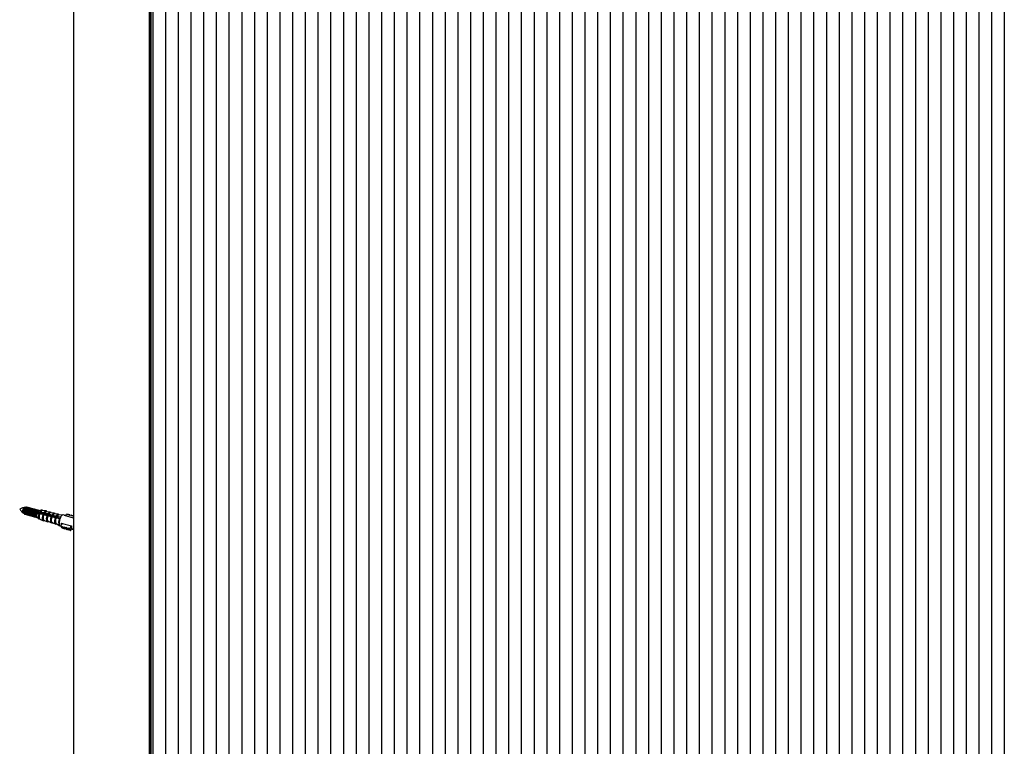
# Model space of a CAD drawing. Units: inches. Extents: x 255 to 4526, y 399 to 6547.
# Drawn here: x 255 to 803, y 4913 to 5318 of the extents above; entities that cross this region are included whole.
import ezdxf

# ---------------------------------------------------------------- set-up
doc = ezdxf.new("R2010")
doc.units = ezdxf.units.IN
doc.header["$MEASUREMENT"] = 0

msp = doc.modelspace()

# ---------------------------------------------------------------- linework, layer by layer
at = {"color": 7, "linetype": 'Continuous', "lineweight": 25}
for p, q in [((284.93, 6197.56), (284.93, 4404.26)), ((327.61, 6193), (327.61, 4392.95)), ((327.98, 6193.36), (327.98, 4393.31)), ((328.01, 4393.36), (328.01, 6193.39)), ((328.98, 6192.35), (328.98, 4394.01)), ((336.06, 6190.43), (336.06, 4392.09)), ((343.14, 6188.51), (343.14, 4390.17)), ((350.21, 6186.58), (350.21, 4388.25)), ((357.29, 6184.66), (357.29, 4386.32)), ((364.36, 6182.74), (364.36, 4384.4)), ((371.44, 6180.81), (371.44, 4382.48)), ((378.51, 6178.89), (378.51, 4380.55)), ((385.59, 6176.97), (385.59, 4378.63)), ((392.66, 6175.04), (392.66, 4376.71)), ((399.74, 6173.12), (399.74, 4374.78)), ((406.81, 6171.2), (406.81, 4372.86)), ((413.89, 6169.28), (413.89, 4370.94)), ((420.96, 6167.35), (420.96, 4369.02)), ((428.04, 6165.43), (428.04, 4367.09)), ((435.12, 6163.51), (435.12, 4365.17)), ((442.19, 6161.58), (442.19, 4363.25)), ((449.27, 6159.66), (449.27, 4361.32)), ((456.34, 6157.74), (456.34, 4359.4)), ((463.42, 6155.82), (463.42, 4357.48)), ((470.49, 6153.89), (470.49, 4355.56)), ((477.57, 6151.97), (477.57, 4353.63)), ((484.64, 6150.05), (484.64, 4351.71)), ((491.72, 6148.12), (491.72, 4349.79)), ((498.79, 6146.2), (498.79, 4347.86)), ((505.87, 6144.28), (505.87, 4345.94)), ((512.94, 6142.35), (512.94, 4344.02)), ((520.02, 6140.43), (520.02, 4342.09)), ((527.09, 6138.51), (527.09, 4340.17)), ((534.17, 6136.59), (534.17, 4338.25)), ((541.25, 6134.66), (541.25, 4336.33)), ((548.32, 6132.74), (548.32, 4334.4)), ((555.4, 6130.82), (555.4, 4332.48)), ((562.47, 6128.89), (562.47, 4330.56)), ((569.55, 6126.97), (569.55, 4328.63)), ((576.62, 6125.05), (576.62, 4326.71)), ((583.7, 6123.13), (583.7, 4324.79)), ((590.77, 6121.2), (590.77, 4322.87)), ((597.85, 6119.28), (597.85, 4320.94)), ((604.92, 6117.36), (604.92, 4319.02)), ((612, 6115.43), (612, 4317.1)), ((619.07, 6113.51), (619.07, 4315.17)), ((626.15, 6111.59), (626.15, 4313.25)), ((633.22, 6109.67), (633.22, 4311.33)), ((640.3, 6107.74), (640.3, 4309.41)), ((647.38, 6105.82), (647.38, 4307.48)), ((654.45, 6103.9), (654.45, 4305.56)), ((661.53, 6101.97), (661.53, 4303.64)), ((668.6, 6100.05), (668.6, 4301.71)), ((675.68, 6098.13), (675.68, 4299.79)), ((682.75, 6096.2), (682.75, 4297.87)), ((689.83, 6094.28), (689.83, 4295.94)), ((696.9, 6092.36), (696.9, 4294.02)), ((703.98, 6090.44), (703.98, 4292.1)), ((711.05, 6088.51), (711.05, 4290.18)), ((718.13, 6086.59), (718.13, 4288.25)), ((725.2, 6084.67), (725.2, 4286.33)), ((732.28, 6082.74), (732.28, 4284.41)), ((739.35, 6080.82), (739.35, 4282.48)), ((746.43, 6078.9), (746.43, 4280.56)), ((753.51, 6076.98), (753.51, 4278.64)), ((760.58, 6075.05), (760.58, 4276.72)), ((767.66, 6073.13), (767.66, 4274.79)), ((774.73, 6071.21), (774.73, 4272.87)), ((781.81, 6069.28), (781.81, 4270.95)), ((788.88, 6067.36), (788.88, 4269.02)), ((795.96, 6065.44), (795.96, 4267.1)), ((803.03, 6063.51), (803.03, 4265.18)), ((256.82, 5043.91), (256.83, 5043.79)), ((257.07, 5043.15), (257.3, 5042.93)), ((257.35, 5043.76), (257.37, 5043.46)), ((257.42, 5045.99), (257.36, 5045.89)), ((257.77, 5042.64), (257.86, 5042.61)), ((257.88, 5043.62), (257.9, 5043.32)), ((258.06, 5045.99), (257.89, 5045.74)), ((258.28, 5046.46), (257.96, 5046.41)), ((258.41, 5043.48), (258.43, 5043.18)), ((258.59, 5045.85), (258.42, 5045.6)), ((258.91, 5046.47), (258.82, 5046.5)), ((258.94, 5043.33), (258.96, 5043.03)), ((259.12, 5045.7), (258.95, 5045.45)), ((259.44, 5046.33), (259.35, 5046.35)), ((259.47, 5043.19), (259.49, 5042.89)), ((259.65, 5045.56), (259.48, 5045.31)), ((259.97, 5046.19), (259.88, 5046.21)), ((260, 5043.04), (260.02, 5042.74)), ((260.18, 5045.41), (260.01, 5045.17)), ((260.5, 5046.04), (260.41, 5046.07)), ((260.53, 5042.9), (260.55, 5042.6)), ((260.71, 5045.27), (260.54, 5045.02)), ((261.03, 5045.9), (260.94, 5045.92)), ((261.06, 5042.75), (261.08, 5042.45)), ((261.24, 5045.13), (261.07, 5044.88)), ((261.56, 5045.75), (261.47, 5045.78)), ((261.59, 5042.61), (261.61, 5042.31)), ((261.77, 5044.98), (261.6, 5044.73)), ((262.09, 5045.61), (262, 5045.63)), ((262.3, 5044.84), (262.13, 5044.59)), ((262.62, 5045.47), (262.53, 5045.49)), ((262.83, 5044.69), (262.66, 5044.45)), ((263.15, 5045.32), (263.07, 5045.35)), ((263.36, 5044.55), (263.19, 5044.3)), ((263.68, 5045.18), (263.6, 5045.2)), ((263.89, 5044.4), (263.72, 5044.16)), ((264.22, 5045.03), (264.13, 5045.06)), ((264.42, 5044.26), (264.25, 5044.01)), ((265.73, 5043.07), (264.39, 5042.97)), ((264.75, 5044.89), (264.66, 5044.91)), ((264.95, 5044.12), (264.78, 5043.87)), ((265.28, 5044.74), (265.19, 5044.77)), ((265.4, 5043.85), (265.32, 5043.72)), ((267.03, 5044.88), (265.65, 5044.45)), ((265.81, 5044.6), (265.72, 5044.62)), ((265.93, 5043.7), (265.85, 5043.58)), ((266.04, 5042.92), (266.05, 5042.89)), ((266.05, 5042.89), (268.04, 5042.53)), ((266.45, 5043.54), (266.38, 5043.44)), ((266.48, 5043.82), (266.46, 5043.85)), ((268.45, 5043.41), (266.48, 5043.82)), ((266.97, 5043.38), (266.91, 5043.29)), ((267.49, 5043.23), (267.44, 5043.15)), ((269.62, 5044.4), (267.45, 5044.61)), ((268.02, 5043.07), (267.97, 5043)), ((268.54, 5042.91), (268.5, 5042.86)), ((268.75, 5043.18), (268.7, 5043.26)), ((270.72, 5042.77), (268.75, 5043.18)), ((269.06, 5042.76), (269.03, 5042.71)), ((269.58, 5042.6), (269.56, 5042.57)), ((269.62, 5044.4), (269.68, 5044.39)), ((271.9, 5043.78), (269.73, 5043.99)), ((271.02, 5042.54), (270.97, 5042.62)), ((272.99, 5042.12), (271.02, 5042.54)), ((271.9, 5043.78), (271.98, 5043.77)), ((274.18, 5043.16), (272.02, 5043.37)), ((274.18, 5043.16), (274.27, 5043.14)), ((276.44, 5042.55), (274.3, 5042.75)), ((276.44, 5042.55), (276.55, 5042.52)), ((281.85, 5042.57), (280.77, 5042.39)), ((281.69, 5042.23), (281.85, 5042.57)), ((281.85, 5042.57), (282.03, 5042.25)), ((258.3, 5042.49), (258.39, 5042.47)), ((258.83, 5042.35), (258.92, 5042.33)), ((259.36, 5042.21), (259.45, 5042.18)), ((259.89, 5042.06), (259.98, 5042.04)), ((260.42, 5041.92), (260.51, 5041.89)), ((260.96, 5041.77), (261.04, 5041.75)), ((261.49, 5041.63), (261.57, 5041.61)), ((262.02, 5041.49), (262.1, 5041.46)), ((262.12, 5042.47), (262.14, 5042.17)), ((262.55, 5041.34), (262.64, 5041.32)), ((262.65, 5042.32), (262.68, 5042.02)), ((263.08, 5041.2), (263.17, 5041.17)), ((263.19, 5042.18), (263.21, 5041.88)), ((263.61, 5041.05), (263.7, 5041.03)), ((263.72, 5042.03), (263.74, 5041.73)), ((264.14, 5040.91), (264.23, 5040.88)), ((264.25, 5041.83), (264.27, 5041.59)), ((264.67, 5040.76), (264.76, 5040.74)), ((264.7, 5040.95), (265.67, 5039.87)), ((266.17, 5039.9), (268.14, 5038.98)), ((268.3, 5042.38), (268.34, 5042.3)), ((268.34, 5042.3), (270.34, 5041.93)), ((268.45, 5039.28), (270.42, 5038.36)), ((270.11, 5042.45), (270.09, 5042.43)), ((270.59, 5041.79), (270.64, 5041.71)), ((270.63, 5042.29), (270.62, 5042.28)), ((270.64, 5041.71), (272.63, 5041.34)), ((270.73, 5038.66), (272.71, 5037.74)), ((272.88, 5041.19), (272.93, 5041.11)), ((272.93, 5041.11), (274.9, 5040.75)), ((273.01, 5038.04), (274.97, 5037.13)), ((273.28, 5041.89), (273.24, 5041.97)), ((275.24, 5041.49), (273.28, 5041.89)), ((275.16, 5040.6), (275.2, 5040.53)), ((275.2, 5040.53), (277.31, 5040.26)), ((275.23, 5037.44), (277.3, 5036.17)), ((275.54, 5041.26), (275.49, 5041.34)), ((277.62, 5040.94), (275.54, 5041.26)), ((278.94, 5042.19), (276.51, 5042.14)), ((277.67, 5040.93), (277.62, 5040.94)), ((278.06, 5037.67), (283.81, 5036.11)), ((278.54, 5037.54), (278.12, 5036.62)), ((280.35, 5041.84), (279.13, 5042.17)), ((284.93, 5040.46), (279.96, 5041.81)), ((280.49, 5041.78), (280.44, 5041.68)), ((280.77, 5042.39), (280.49, 5041.78)), ((282.91, 5042.28), (281.69, 5042.23)), ((282.75, 5041.94), (282.91, 5042.28)), ((283.97, 5041.99), (282.75, 5041.94)), ((282.91, 5042.28), (283.09, 5041.96)), ((283.82, 5041.65), (283.97, 5041.99)), ((284.93, 5041.7), (283.82, 5041.65)), ((283.97, 5041.99), (284.15, 5041.67)), ((284.88, 5041.37), (284.93, 5041.47)), ((284.93, 5041.37), (284.88, 5041.37)), ((277.48, 5036.09), (277.84, 5035.99)), ((277.84, 5036), (278.12, 5036.62)), ((278.53, 5035.34), (277.84, 5036)), ((277.84, 5036), (278.27, 5035.21)), ((278.96, 5034.55), (278.27, 5035.21)), ((278.69, 5035.68), (278.53, 5035.34)), ((278.53, 5035.34), (278.96, 5034.55)), ((279.59, 5035.06), (278.69, 5035.68)), ((278.69, 5035.68), (279.12, 5034.89)), ((279.12, 5034.89), (278.96, 5034.55)), ((280.02, 5034.26), (279.12, 5034.89)), ((279.75, 5035.4), (279.59, 5035.06)), ((279.59, 5035.06), (280.02, 5034.26)), ((280.65, 5034.77), (279.75, 5035.4)), ((279.75, 5035.4), (280.18, 5034.6)), ((280.18, 5034.6), (280.02, 5034.26)), ((281.09, 5033.97), (280.18, 5034.6)), ((280.81, 5035.11), (280.65, 5034.77)), ((280.65, 5034.77), (281.09, 5033.97)), ((281.71, 5034.48), (280.81, 5035.11)), ((280.81, 5035.11), (281.24, 5034.31)), ((281.24, 5034.31), (281.09, 5033.97)), ((282.15, 5033.68), (281.24, 5034.31)), ((281.87, 5034.82), (281.71, 5034.48)), ((281.71, 5034.48), (282.15, 5033.68)), ((282.77, 5034.19), (281.87, 5034.82)), ((281.87, 5034.82), (282.3, 5034.02)), ((282.3, 5034.02), (282.15, 5033.68)), ((283.21, 5033.39), (282.3, 5034.02)), ((282.77, 5034.19), (283.67, 5036.14)), ((282.77, 5034.19), (283.21, 5033.39)), ((283.21, 5033.39), (283.9, 5034.91)), ((284.13, 5034.42), (283.73, 5034.53)), ((284.44, 5034.2), (284.93, 5034.07))]:
    msp.add_line(p, q, dxfattribs=at)
at = {"color": 8, "linetype": 'Continuous', "lineweight": 25}
msp.add_line((326.94, 6186.6), (326.94, 4392.84), dxfattribs=at)
at = {"color": 7, "linetype": 'Continuous', "lineweight": 25, "flags": 128}
for points in [[(257, 5043.19), (256.94, 5043.23), (256.77, 5043.53), (256.71, 5044.03), (256.77, 5044.63), (256.94, 5045.26), (257.19, 5045.82), (257.49, 5046.22)], [(257.96, 5046.44), (257.95, 5046.43), (257.63, 5046.24), (257.32, 5045.83), (257.06, 5045.24), (256.88, 5044.59), (256.82, 5043.95), (256.88, 5043.44), (257.06, 5043.13), (257.06, 5043.13)], [(257.52, 5042.85), (257.3, 5042.93), (257.11, 5043.27), (257.04, 5043.82), (257.11, 5044.5), (257.3, 5045.2), (257.58, 5045.83), (257.92, 5046.28)], [(258.3, 5046.28), (257.94, 5045.8), (257.64, 5045.14), (257.43, 5044.38), (257.36, 5043.66), (257.43, 5043.07), (257.64, 5042.71), (257.77, 5042.64)], [(258.38, 5046.26), (258.03, 5045.78), (257.72, 5045.11), (257.52, 5044.36), (257.45, 5043.63), (257.52, 5043.05), (257.72, 5042.69), (258.03, 5042.61), (258.1, 5042.64)], [(257.49, 5046.22), (257.79, 5046.4), (257.88, 5046.41)], [(258.83, 5046.14), (258.47, 5045.66), (258.17, 5044.99), (257.96, 5044.24), (257.89, 5043.51), (257.96, 5042.93), (258.17, 5042.57), (258.3, 5042.49)], [(257.92, 5046.28), (258.25, 5046.48), (258.5, 5046.44)], [(258.91, 5046.11), (258.56, 5045.64), (258.25, 5044.97), (258.05, 5044.21), (257.98, 5043.49), (258.05, 5042.9), (258.25, 5042.54), (258.56, 5042.47), (258.63, 5042.49)], [(258.82, 5046.5), (258.65, 5046.5), (258.3, 5046.28)], [(259.11, 5046.33), (259.04, 5046.4), (258.74, 5046.48), (258.38, 5046.26)], [(259.36, 5045.99), (259, 5045.52), (258.7, 5044.85), (258.49, 5044.09), (258.42, 5043.37), (258.49, 5042.78), (258.7, 5042.42), (258.83, 5042.35)], [(259.45, 5045.97), (259.09, 5045.49), (258.79, 5044.82), (258.58, 5044.07), (258.51, 5043.35), (258.58, 5042.76), (258.79, 5042.4), (259.09, 5042.32), (259.16, 5042.35)], [(259.35, 5046.35), (259.18, 5046.36), (258.83, 5046.14)], [(259.64, 5046.19), (259.57, 5046.26), (259.27, 5046.33), (258.91, 5046.11)], [(259.89, 5045.85), (259.53, 5045.37), (259.23, 5044.7), (259.03, 5043.95), (258.95, 5043.23), (259.03, 5042.64), (259.23, 5042.28), (259.36, 5042.21)], [(259.98, 5045.83), (259.62, 5045.35), (259.32, 5044.68), (259.11, 5043.93), (259.04, 5043.2), (259.11, 5042.61), (259.32, 5042.26), (259.62, 5042.18), (259.69, 5042.2)], [(259.88, 5046.21), (259.71, 5046.21), (259.36, 5045.99)], [(260.17, 5046.05), (260.11, 5046.11), (259.8, 5046.19), (259.45, 5045.97)], [(260.42, 5045.71), (260.06, 5045.23), (259.76, 5044.56), (259.56, 5043.81), (259.49, 5043.08), (259.56, 5042.49), (259.76, 5042.14), (259.89, 5042.06)], [(260.51, 5045.68), (260.15, 5045.2), (259.85, 5044.54), (259.64, 5043.78), (259.57, 5043.06), (259.64, 5042.47), (259.85, 5042.11), (260.15, 5042.04), (260.23, 5042.06)], [(260.41, 5046.07), (260.24, 5046.07), (259.89, 5045.85)], [(260.7, 5045.9), (260.64, 5045.97), (260.33, 5046.04), (259.98, 5045.83)], [(260.95, 5045.56), (260.59, 5045.08), (260.29, 5044.42), (260.09, 5043.66), (260.02, 5042.94), (260.09, 5042.35), (260.29, 5041.99), (260.42, 5041.92)], [(261.04, 5045.54), (260.68, 5045.06), (260.38, 5044.39), (260.18, 5043.64), (260.1, 5042.91), (260.18, 5042.33), (260.38, 5041.97), (260.68, 5041.89), (260.76, 5041.91)], [(260.94, 5045.92), (260.78, 5045.92), (260.42, 5045.71)], [(261.23, 5045.76), (261.17, 5045.82), (260.86, 5045.9), (260.51, 5045.68)], [(261.48, 5045.42), (261.12, 5044.94), (260.82, 5044.27), (260.62, 5043.52), (260.55, 5042.79), (260.62, 5042.21), (260.82, 5041.85), (260.96, 5041.77)], [(261.57, 5045.39), (261.21, 5044.91), (260.91, 5044.25), (260.71, 5043.49), (260.63, 5042.77), (260.71, 5042.18), (260.91, 5041.82), (261.21, 5041.75), (261.29, 5041.77)], [(261.47, 5045.78), (261.31, 5045.78), (260.95, 5045.56)], [(261.76, 5045.61), (261.7, 5045.68), (261.39, 5045.76), (261.04, 5045.54)], [(262.01, 5045.27), (261.65, 5044.79), (261.35, 5044.13), (261.15, 5043.37), (261.08, 5042.65), (261.15, 5042.06), (261.35, 5041.7), (261.49, 5041.63)], [(262.1, 5045.25), (261.74, 5044.77), (261.44, 5044.1), (261.24, 5043.35), (261.17, 5042.62), (261.24, 5042.04), (261.44, 5041.68), (261.74, 5041.6), (261.82, 5041.63)], [(262, 5045.63), (261.84, 5045.64), (261.48, 5045.42)], [(262.29, 5045.47), (262.23, 5045.54), (261.93, 5045.61), (261.57, 5045.39)], [(262.54, 5045.13), (262.18, 5044.65), (261.88, 5043.98), (261.68, 5043.23), (261.61, 5042.5), (261.68, 5041.92), (261.88, 5041.56), (262.02, 5041.49)], [(262.63, 5045.11), (262.27, 5044.63), (261.97, 5043.96), (261.77, 5043.21), (261.7, 5042.48), (261.77, 5041.89), (261.97, 5041.53), (262.27, 5041.46), (262.35, 5041.48)], [(262.53, 5045.49), (262.37, 5045.49), (262.01, 5045.27)], [(262.82, 5045.32), (262.76, 5045.39), (262.46, 5045.47), (262.1, 5045.25)], [(263.07, 5044.99), (262.71, 5044.51), (262.41, 5043.84), (262.21, 5043.09), (262.14, 5042.36), (262.21, 5041.77), (262.41, 5041.41), (262.55, 5041.34)], [(263.16, 5044.96), (262.8, 5044.48), (262.5, 5043.81), (262.3, 5043.06), (262.23, 5042.34), (262.3, 5041.75), (262.5, 5041.39), (262.8, 5041.31), (262.88, 5041.34)], [(263.07, 5045.35), (262.9, 5045.35), (262.54, 5045.13)], [(263.35, 5045.18), (263.29, 5045.25), (262.99, 5045.32), (262.63, 5045.11)], [(263.6, 5044.84), (263.25, 5044.36), (262.94, 5043.69), (262.74, 5042.94), (262.67, 5042.22), (262.74, 5041.63), (262.94, 5041.27), (263.08, 5041.2)], [(263.69, 5044.82), (263.33, 5044.34), (263.03, 5043.67), (262.83, 5042.92), (262.76, 5042.19), (262.83, 5041.6), (263.03, 5041.25), (263.33, 5041.17), (263.41, 5041.19)], [(263.6, 5045.2), (263.43, 5045.2), (263.07, 5044.99)], [(263.88, 5045.04), (263.82, 5045.1), (263.52, 5045.18), (263.16, 5044.96)], [(264.13, 5044.7), (263.78, 5044.22), (263.47, 5043.55), (263.27, 5042.8), (263.2, 5042.07), (263.27, 5041.48), (263.47, 5041.13), (263.61, 5041.05)], [(264.22, 5044.67), (263.86, 5044.19), (263.56, 5043.53), (263.36, 5042.77), (263.29, 5042.05), (263.36, 5041.46), (263.56, 5041.1), (263.86, 5041.03), (263.94, 5041.05)], [(264.13, 5045.06), (263.96, 5045.06), (263.6, 5044.84)], [(264.41, 5044.89), (264.35, 5044.96), (264.05, 5045.04), (263.69, 5044.82)], [(264.66, 5044.55), (264.31, 5044.07), (264, 5043.41), (263.8, 5042.65), (263.73, 5041.93), (263.8, 5041.34), (264, 5040.98), (264.14, 5040.91)], [(264.75, 5044.53), (264.39, 5044.05), (264.09, 5043.38), (263.89, 5042.63), (263.82, 5041.9), (263.89, 5041.32), (264.09, 5040.96), (264.39, 5040.88), (264.47, 5040.9)], [(264.66, 5044.91), (264.49, 5044.91), (264.13, 5044.7)], [(264.95, 5044.75), (264.88, 5044.81), (264.58, 5044.89), (264.22, 5044.67)], [(265.19, 5044.41), (264.84, 5043.93), (264.53, 5043.26), (264.33, 5042.51), (264.26, 5041.78), (264.33, 5041.2), (264.53, 5040.84), (264.67, 5040.76)], [(265.28, 5044.38), (264.93, 5043.91), (264.62, 5043.24), (264.42, 5042.48), (264.35, 5041.76), (264.42, 5041.17), (264.62, 5040.81), (264.9, 5040.73)], [(265.19, 5044.77), (265.02, 5044.77), (264.66, 5044.55)], [(265.48, 5044.6), (265.41, 5044.67), (265.11, 5044.75), (264.75, 5044.53)], [(265.72, 5044.62), (265.55, 5044.63), (265.19, 5044.41)], [(265.93, 5044.54), (265.64, 5044.6), (265.28, 5044.38)], [(265.85, 5043.58), (265.75, 5043.43), (265.58, 5043.07)], [(265.98, 5043.78), (265.9, 5043.64), (265.63, 5043.08)], [(266.07, 5043.75), (265.99, 5043.62), (265.73, 5043.08)], [(266.17, 5039.9), (265.92, 5040.15), (265.76, 5040.65), (265.74, 5041.32), (265.84, 5042.1), (266.05, 5042.89)], [(266.38, 5043.44), (266.29, 5043.29), (266.1, 5042.89)], [(266.51, 5043.63), (266.43, 5043.5), (266.15, 5042.88)], [(266.6, 5043.6), (266.52, 5043.47), (266.24, 5042.87)], [(266.91, 5043.29), (266.82, 5043.15), (266.65, 5042.8)], [(267.04, 5043.48), (266.96, 5043.35), (266.69, 5042.78)], [(267.12, 5043.45), (267.05, 5043.33), (266.78, 5042.77)], [(267.44, 5043.15), (267.35, 5043), (267.19, 5042.7)], [(267.56, 5043.33), (267.49, 5043.21), (267.24, 5042.69)], [(267.65, 5043.3), (267.58, 5043.18), (267.33, 5042.67)], [(267.97, 5043), (267.88, 5042.86), (267.74, 5042.6)], [(268.09, 5043.18), (268.02, 5043.06), (267.79, 5042.59)], [(268.18, 5043.15), (268.11, 5043.04), (267.88, 5042.57)], [(268.5, 5042.86), (268.41, 5042.71), (268.26, 5042.43)], [(268.62, 5043.03), (268.55, 5042.92), (268.3, 5042.39)], [(268.71, 5043.01), (268.64, 5042.9), (268.36, 5042.3)], [(269.03, 5042.71), (268.94, 5042.57), (268.77, 5042.23)], [(269.15, 5042.88), (269.08, 5042.78), (268.82, 5042.22)], [(269.23, 5042.86), (269.17, 5042.75), (268.91, 5042.21)], [(269.56, 5042.57), (269.47, 5042.42), (269.32, 5042.13)], [(269.67, 5042.73), (269.61, 5042.63), (269.37, 5042.12)], [(269.76, 5042.71), (269.7, 5042.61), (269.46, 5042.11)], [(270.2, 5042.58), (270.14, 5042.49), (269.92, 5042.02)], [(270.29, 5042.56), (270.23, 5042.46), (270.01, 5042.01)], [(268.45, 5039.28), (268.2, 5039.53), (268.05, 5040.04), (268.02, 5040.72), (268.12, 5041.5), (268.34, 5042.3)], [(268.79, 5039.12), (268.57, 5038.99), (268.16, 5038.97), (268.14, 5038.98)], [(270.09, 5042.43), (270, 5042.28), (269.87, 5042.03)], [(270.73, 5038.66), (270.48, 5038.91), (270.33, 5039.42), (270.3, 5040.11), (270.41, 5040.9), (270.64, 5041.71)], [(270.62, 5042.28), (270.53, 5042.14), (270.42, 5041.92)], [(271.07, 5038.5), (270.85, 5038.37), (270.45, 5038.35), (270.42, 5038.36)], [(270.73, 5042.43), (270.67, 5042.34), (270.46, 5041.9)], [(270.82, 5042.41), (270.76, 5042.32), (270.54, 5041.85)], [(271.15, 5042.14), (271.06, 5041.99), (270.9, 5041.67)], [(271.26, 5042.29), (271.2, 5042.2), (270.95, 5041.66)], [(271.34, 5042.26), (271.29, 5042.17), (271.04, 5041.64)], [(271.68, 5041.99), (271.59, 5041.85), (271.45, 5041.57)], [(271.78, 5042.14), (271.74, 5042.05), (271.5, 5041.56)], [(271.87, 5042.11), (271.82, 5042.03), (271.59, 5041.54)], [(272.21, 5041.85), (272.12, 5041.7), (272, 5041.47)], [(272.31, 5041.99), (272.27, 5041.91), (272.05, 5041.46)], [(272.4, 5041.96), (272.35, 5041.89), (272.14, 5041.44)], [(272.74, 5041.7), (272.65, 5041.56), (272.55, 5041.37)], [(273.01, 5038.04), (272.76, 5038.29), (272.61, 5038.81), (272.58, 5039.5), (272.69, 5040.3), (272.93, 5041.11)], [(272.84, 5041.84), (272.8, 5041.77), (272.6, 5041.36)], [(272.93, 5041.81), (272.89, 5041.74), (272.67, 5041.31)], [(273.35, 5037.88), (273.14, 5037.75), (272.73, 5037.73), (272.71, 5037.74)], [(273.28, 5041.56), (273.18, 5041.41), (273.03, 5041.11)], [(273.37, 5041.69), (273.33, 5041.62), (273.08, 5041.1)], [(273.45, 5041.66), (273.42, 5041.6), (273.17, 5041.08)], [(273.81, 5041.42), (273.71, 5041.27), (273.58, 5041.01)], [(273.89, 5041.54), (273.86, 5041.48), (273.63, 5041)], [(273.98, 5041.51), (273.95, 5041.45), (273.72, 5040.98)], [(274.32, 5041.24), (274.25, 5041.13), (274.13, 5040.91)], [(274.42, 5041.39), (274.39, 5041.33), (274.18, 5040.9)], [(274.51, 5041.37), (274.48, 5041.31), (274.27, 5040.88)], [(274.84, 5041.09), (274.78, 5040.98), (274.68, 5040.8)], [(274.95, 5041.24), (274.92, 5041.19), (274.73, 5040.8)], [(275.04, 5041.22), (275.01, 5041.17), (274.82, 5040.78)], [(275.57, 5037.23), (275.41, 5037.14), (275, 5037.12), (274.97, 5037.13)], [(275.37, 5040.94), (275.31, 5040.84), (275.17, 5040.56)], [(275.48, 5041.09), (275.45, 5041.04), (275.21, 5040.54)], [(275.57, 5041.07), (275.54, 5041.02), (275.3, 5040.53)], [(275.9, 5040.8), (275.84, 5040.69), (275.72, 5040.47)], [(276.01, 5040.94), (275.98, 5040.9), (275.77, 5040.47)], [(276.09, 5040.92), (276.07, 5040.88), (275.86, 5040.46)], [(276.43, 5040.65), (276.37, 5040.55), (276.29, 5040.4)], [(276.53, 5040.79), (276.51, 5040.76), (276.33, 5040.4)], [(276.62, 5040.77), (276.6, 5040.73), (276.43, 5040.39)], [(277.3, 5036.17), (277.03, 5036.47), (276.83, 5037.16), (276.81, 5038.11), (276.98, 5039.19), (277.31, 5040.26)], [(276.95, 5040.5), (276.9, 5040.4), (276.85, 5040.33)], [(277.35, 5040.25), (277.02, 5039.18), (276.85, 5038.09), (276.87, 5037.15), (277.08, 5036.45), (277.44, 5036.1), (277.48, 5036.09)], [(277.06, 5040.64), (277.04, 5040.61), (276.9, 5040.33)], [(277.15, 5040.62), (277.13, 5040.59), (276.99, 5040.32)], [(283.81, 5036.11), (283.8, 5035.64), (283.84, 5035.21), (283.92, 5034.85), (284.04, 5034.56), (284.2, 5034.35), (284.38, 5034.22), (284.44, 5034.2)]]:
    msp.add_lwpolyline(points, dxfattribs=at)
at = {"color": 8, "linetype": 'Continuous', "lineweight": 25, "flags": 128}
for points in [[(266.04, 5042.92), (265.81, 5042.11), (265.71, 5041.31), (265.74, 5040.62), (265.9, 5040.11), (266.16, 5039.84), (266.36, 5039.81)], [(267.66, 5044.59), (267.59, 5044.64), (267.24, 5044.63), (266.85, 5044.36), (266.46, 5043.85)], [(268.14, 5038.98), (267.85, 5039.28), (267.67, 5039.87), (267.65, 5040.67), (267.78, 5041.6), (268.04, 5042.53)], [(270.1, 5043.96), (269.89, 5044.12), (269.52, 5044.11), (269.11, 5043.81), (268.7, 5043.26)], [(272.39, 5043.34), (272.17, 5043.51), (271.8, 5043.49), (271.38, 5043.18), (270.97, 5042.62)], [(274.67, 5042.72), (274.45, 5042.89), (274.07, 5042.87), (273.65, 5042.55), (273.24, 5041.97)], [(268.3, 5042.38), (268.06, 5041.52), (267.94, 5040.67), (267.97, 5039.93), (268.13, 5039.39), (268.42, 5039.11), (268.79, 5039.12), (268.79, 5039.12)], [(270.42, 5038.36), (270.13, 5038.66), (269.96, 5039.25), (269.93, 5040.07), (270.06, 5041), (270.34, 5041.93)], [(270.59, 5041.79), (270.34, 5040.92), (270.22, 5040.07), (270.25, 5039.32), (270.42, 5038.77), (270.7, 5038.49), (271.07, 5038.5)], [(272.71, 5037.74), (272.42, 5038.04), (272.24, 5038.64), (272.21, 5039.46), (272.35, 5040.4), (272.63, 5041.34)], [(272.88, 5041.19), (272.63, 5040.32), (272.51, 5039.46), (272.53, 5038.7), (272.7, 5038.15), (272.99, 5037.87), (273.35, 5037.88)], [(274.97, 5037.13), (274.68, 5037.42), (274.5, 5038.03), (274.48, 5038.86), (274.62, 5039.8), (274.9, 5040.75)], [(275.16, 5040.6), (274.9, 5039.73), (274.77, 5038.86), (274.79, 5038.1), (274.96, 5037.54), (275.25, 5037.25), (275.56, 5037.24)], [(276.89, 5042.15), (276.71, 5042.27), (276.33, 5042.25), (275.91, 5041.93), (275.49, 5041.34)]]:
    msp.add_lwpolyline(points, dxfattribs=at)
at = {"color": 7, "linetype": 'Continuous', "lineweight": 25}
for centre, radius, start, end in [((260.14, 5044.07), 3.33, 146.8419, 182.7499), ((260.67, 5043.92), 3.33, 146.8419, 182.7499), ((261.2, 5043.78), 3.33, 146.8419, 182.7499), ((261.73, 5043.63), 3.33, 146.8419, 182.7499), ((262.26, 5043.49), 3.33, 146.8419, 182.7499), ((262.79, 5043.35), 3.33, 146.8419, 182.7499), ((263.33, 5043.2), 3.33, 146.8419, 182.7499), ((263.86, 5043.06), 3.33, 146.8419, 182.7499), ((264.39, 5042.91), 3.33, 146.8419, 182.7499), ((264.92, 5042.77), 3.33, 146.8419, 182.7499), ((265.45, 5042.63), 3.33, 146.8419, 182.7499), ((265.98, 5042.48), 3.33, 146.8419, 182.7499), ((266.51, 5042.34), 3.33, 146.8419, 182.7499), ((267.04, 5042.19), 3.33, 146.8419, 182.7499), ((267.43, 5042.14), 3.16, 146.9204, 164.7982), ((267.86, 5042.05), 3.05, 146.7748, 161.635), ((268.83, 5041.8), 3.99, 147.8121, 162.1839), ((268.9, 5041.79), 3.97, 147.8084, 161.765), ((269.04, 5041.42), 3.71, 153.4774, 204.5689), ((267.67, 5043.37), 1.64, 112.7695, 157.3061), ((267.63, 5043.4), 1.22, 98.264, 160.1269), ((269.92, 5042.76), 1.24, 98.5994, 160.5507), ((272.21, 5042.12), 1.27, 98.9411, 160.9563), ((274.51, 5041.48), 1.29, 99.3217, 161.3462), ((277.94, 5039.02), 3.13, 151.1517, 210.1308), ((276.83, 5040.8), 1.37, 103.5875, 160.7389), ((283.4, 5037.9), 6.42, 151.9768, 158.6604), ((279.42, 5040.37), 1.89, 104.7927, 162.2708), ((279.29, 5040.49), 1.69, 95.4663, 164.7324), ((282.18, 5037.38), 4.13, 175.9285, 190.5468), ((280.2, 5041.29), 0.564, 58.8977, 114.8207)]:
    msp.add_arc(centre, radius, start, end, dxfattribs=at)
at = {"color": 8, "linetype": 'Continuous', "lineweight": 25}
for centre, radius, start, end in [((269.86, 5042.94), 1.49, 99.3616, 161.4573), ((272.15, 5042.3), 1.51, 99.6577, 161.792), ((274.44, 5041.66), 1.53, 99.9421, 162.1329), ((276.72, 5041.02), 1.55, 100.2598, 162.4557)]:
    msp.add_arc(centre, radius, start, end, dxfattribs=at)
at = {"color": 7, "linetype": 'Continuous', "lineweight": 25}
for major_axis, ratio, start_param, end_param in [((251.96, -65.47), 0.004709, 1.702539, 1.702801), ((249.5, -70.83), 0.004627, 1.70266, 1.702922)]:
    msp.add_ellipse((310.21, 5030.46), major_axis=major_axis, ratio=ratio, start_param=start_param, end_param=end_param, dxfattribs=at)
for points, knots in [([(257.8, 5046.38), (257.65, 5046.36), (256.93, 5046.26), (255.97, 5045.93), (255.21, 5045.6), (254.93, 5045.48)], [0, 0, 0, 0, 0.152578, 0.693955, 1, 1, 1, 1]), ([(254.93, 5045.48), (255.27, 5045.02), (255.85, 5044.22), (256.63, 5043.54), (256.95, 5043.26)], [0, 0, 0, 0, 0.5866062, 1, 1, 1, 1]), ([(265.08, 5043.95), (265.24, 5043.96), (265.59, 5043.99), (265.95, 5044), (266.15, 5044)], [0, 0, 0, 0, 0.453657, 1, 1, 1, 1]), ([(265.73, 5043.07), (265.74, 5043.07), (265.77, 5043.07), (265.83, 5043.06), (265.9, 5043.03), (265.95, 5043), (266, 5042.96), (266.03, 5042.94), (266.04, 5042.92), (266.04, 5042.92)], [0, 0, 0, 0, 0.157764, 0.315809, 0.472801, 0.630085, 0.789629, 0.95283, 1, 1, 1, 1]), ([(266.46, 5043.85), (266.46, 5043.86), (266.44, 5043.88), (266.39, 5043.92), (266.33, 5043.95), (266.27, 5043.98), (266.21, 5044), (266.17, 5044), (266.16, 5044), (266.15, 5044)], [0, 0, 0, 0, 0.166587, 0.332983, 0.497283, 0.657697, 0.815541, 0.972439, 1, 1, 1, 1]), ([(267.78, 5044.58), (267.75, 5044.64), (267.65, 5044.83), (267.35, 5044.96), (267.12, 5044.88), (267.03, 5044.85)], [0, 0, 0, 0, 0.195861, 0.676872, 1, 1, 1, 1]), ([(268.04, 5042.53), (268.06, 5042.52), (268.1, 5042.51), (268.16, 5042.49), (268.22, 5042.46), (268.27, 5042.42), (268.29, 5042.4), (268.3, 5042.38), (268.3, 5042.38)], [0, 0, 0, 0, 0.190851, 0.382072, 0.573461, 0.767251, 0.96449, 1, 1, 1, 1]), ([(268.7, 5043.26), (268.7, 5043.27), (268.68, 5043.29), (268.63, 5043.33), (268.58, 5043.36), (268.51, 5043.39), (268.47, 5043.4), (268.45, 5043.41)], [0, 0, 0, 0, 0.200155, 0.400624, 0.598909, 0.793176, 1, 1, 1, 1]), ([(270.15, 5043.95), (270.11, 5044.05), (270.02, 5044.27), (269.81, 5044.33), (269.7, 5044.37)], [0, 0, 0, 0, 0.425857, 1, 1, 1, 1]), ([(270.97, 5042.62), (270.96, 5042.63), (270.95, 5042.65), (270.9, 5042.69), (270.84, 5042.72), (270.78, 5042.75), (270.74, 5042.76), (270.72, 5042.77)], [0, 0, 0, 0, 0.199848, 0.399559, 0.597667, 0.792295, 1, 1, 1, 1]), ([(272.44, 5043.33), (272.4, 5043.42), (272.31, 5043.64), (272.11, 5043.7), (272, 5043.74)], [0, 0, 0, 0, 0.41496, 1, 1, 1, 1]), ([(274.72, 5042.71), (274.68, 5042.8), (274.6, 5043.01), (274.41, 5043.08), (274.3, 5043.12)], [0, 0, 0, 0, 0.400456, 1, 1, 1, 1]), ([(270.34, 5041.93), (270.35, 5041.93), (270.39, 5041.92), (270.46, 5041.89), (270.51, 5041.86), (270.56, 5041.83), (270.58, 5041.8), (270.59, 5041.79), (270.59, 5041.79)], [0, 0, 0, 0, 0.191356, 0.382896, 0.574847, 0.76874, 0.965856, 1, 1, 1, 1]), ([(272.63, 5041.34), (272.65, 5041.34), (272.69, 5041.33), (272.75, 5041.3), (272.81, 5041.27), (272.85, 5041.23), (272.88, 5041.21), (272.88, 5041.2), (272.88, 5041.19)], [0, 0, 0, 0, 0.191821, 0.383719, 0.576124, 0.770199, 0.967223, 1, 1, 1, 1]), ([(273.24, 5041.97), (273.23, 5041.98), (273.22, 5042.01), (273.17, 5042.04), (273.11, 5042.08), (273.05, 5042.11), (273.01, 5042.12), (272.99, 5042.12)], [0, 0, 0, 0, 0.199149, 0.398546, 0.596175, 0.790731, 1, 1, 1, 1]), ([(274.9, 5040.75), (274.92, 5040.75), (274.96, 5040.74), (275.02, 5040.71), (275.08, 5040.68), (275.13, 5040.64), (275.15, 5040.62), (275.16, 5040.61), (275.16, 5040.6)], [0, 0, 0, 0, 0.192203, 0.384439, 0.577195, 0.771308, 0.967639, 1, 1, 1, 1]), ([(275.49, 5041.34), (275.49, 5041.35), (275.47, 5041.37), (275.42, 5041.41), (275.37, 5041.44), (275.3, 5041.47), (275.26, 5041.48), (275.24, 5041.49)], [0, 0, 0, 0, 0.198766, 0.397326, 0.594819, 0.789377, 1, 1, 1, 1]), ([(276.96, 5042.15), (276.93, 5042.21), (276.86, 5042.4), (276.69, 5042.46), (276.58, 5042.5)], [0, 0, 0, 0, 0.321724, 1, 1, 1, 1])]:
    msp.add_open_spline(points, degree=3, knots=knots, dxfattribs=at)

doc.saveas('drawing.dxf')
